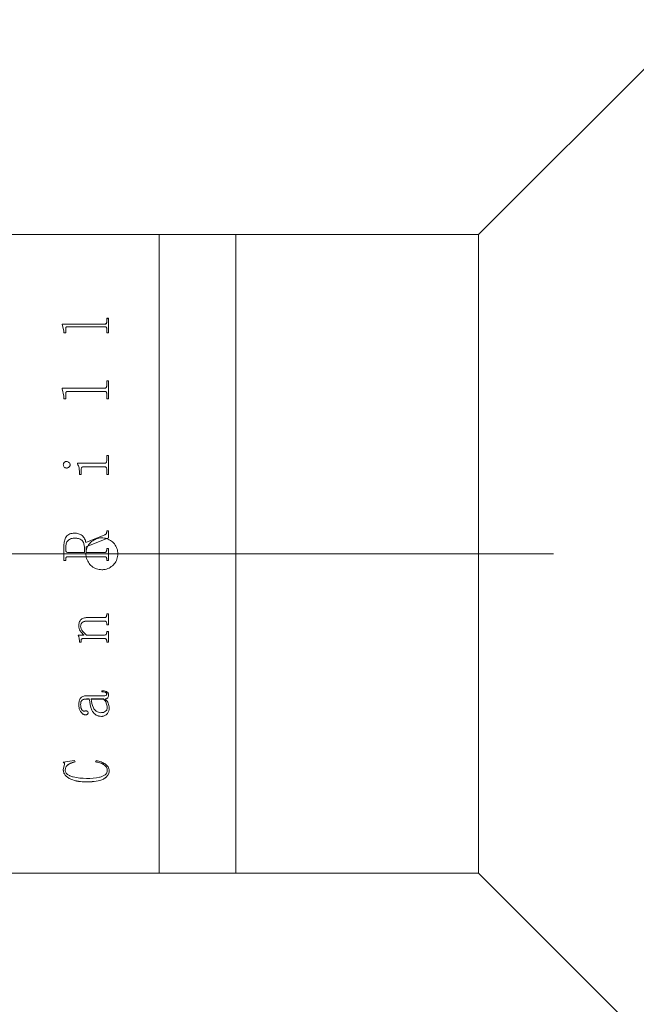
# Model space of a CAD drawing. Units: millimetres. Extents: x 0 to 490, y 0 to 297.
# Drawn here: x 304 to 328, y 210 to 249 of the extents above; entities that cross this region are included whole.
import ezdxf

# ---------------------------------------------------------------- set-up
doc = ezdxf.new("R2010")
doc.units = ezdxf.units.MM
doc.linetypes.add('CENTERX2', pattern=[20.32, 12.7, -2.54, 2.54, -2.54])
doc.layers.add('FORMAT', color=7, linetype='Continuous')
doc.styles.add('SLDTEXTSTYLE0', font='TXT', dxfattribs={"width": 0.7})
doc.dimstyles.new('SLDDIMSTYLE0', dxfattribs={"dimtxt": 2.728516, "dimasz": 3, "dimexe": 0, "dimexo": 0.0625, "dimgap": 0.682129, "dimtad": 1, "dimdec": 1, "dimlfac": 2, "dimrnd": 1e-09, "dimzin": 12, "dimdsep": 46, "dimtxsty": 'SLDTEXTSTYLE0', "dimsah": 1, "dimcen": 0.09, "dimadec": 0, "dimazin": 3, "dimtfac": 1, "dimtofl": 0, "dimtmove": 0, "dimatfit": 3, "dimfxl": 0, "dimfrac": 2, "dimtolj": 1, "dimtzin": 12, "dimarcsym": 0})

# ---------------------------------------------------------------- blocks, each defined once
blk = doc.blocks.new('_D_1')
at = {"layer": 'FORMAT'}
for p, q in [((374.939, 224.026), (374.939, 180.931)), ((150.37, 214.412), (150.37, 180.931)), ((150.37, 181.931), (374.939, 181.931))]:
    blk.add_line(p, q, dxfattribs=at)
for points in [[(150.37, 181.931), (153.37, 181.431), (153.37, 182.431)], [(374.939, 181.931), (371.939, 182.431), (371.939, 181.431)]]:
    blk.add_solid(points, dxfattribs=at)
at = {"layer": 'FORMAT', "attachment_point": 1, "style": 'SLDTEXTSTYLE0'}
for s, insert, char_height in [('(O/I=', (260.434, 185), 2.3813), (')', (276.309, 185), 2.381), ('555.1', (268.371, 185), 2.3813)]:
    blk.add_mtext(s, dxfattribs=dict(at, insert=insert, char_height=char_height))
blk = doc.blocks.new('_D_7')
at = {"layer": 'FORMAT'}
for p, q in [((289.181, 245.412), (289.181, 272.222)), ((329.439, 248.662), (329.439, 272.222)), ((289.181, 271.222), (329.439, 271.222))]:
    blk.add_line(p, q, dxfattribs=at)
for points in [[(289.181, 271.222), (292.181, 270.722), (292.181, 271.722)], [(329.439, 271.222), (326.439, 271.722), (326.439, 270.722)]]:
    blk.add_solid(points, dxfattribs=at)
at = {"layer": 'FORMAT', "insert": (308.48, 274.291), "char_height": 2.3813, "attachment_point": 1, "style": 'SLDTEXTSTYLE0'}
blk.add_mtext('80.5', dxfattribs=at)

msp = doc.modelspace()

# ---------------------------------------------------------------- linework, layer by layer
at = {"color": 7, "linetype": 'Continuous', "lineweight": 15}
for p, q in [((329.4386176, 247.66239779), (322.1886176, 240.41239779)), ((309.6811176, 240.41239779), (303.6811176, 240.41239779)), ((312.6811176, 240.41239779), (309.6811176, 240.41239779)), ((309.6811176, 215.41239779), (309.6811176, 240.41239779)), ((322.1886176, 240.41239779), (312.6811176, 240.41239779)), ((312.6811176, 240.35983587), (312.6811176, 240.41239779)), ((312.6811176, 215.41239779), (312.6811176, 240.41239779)), ((312.6811176, 215.41239779), (312.6811176, 240.35983587)), ((322.1886176, 240.35983587), (322.1886176, 240.41239779)), ((322.1886176, 215.41239779), (322.1886176, 240.35983587)), ((307.6203926, 237.13930671), (307.69330926, 237.13930671)), ((307.6203926, 236.97255284), (307.6203926, 237.13930671)), ((307.6203926, 237.13561594), (307.69330926, 237.13561594)), ((307.6203926, 237.1223917), (307.69330926, 237.10164037)), ((307.69330926, 236.56204639), (307.69330926, 237.13930671)), ((305.8703926, 236.90635363), (307.53950067, 236.90635363)), ((305.8703926, 236.89130675), (305.8703926, 236.90635363)), ((305.8703926, 236.90275605), (307.53950067, 236.90275605)), ((305.94330926, 236.6474687), (305.8703926, 236.89130675)), ((306.01622593, 236.56204639), (306.01622593, 236.73479188)), ((307.53950067, 236.80446619), (306.09711786, 236.80446619)), ((307.53950067, 236.90635363), (307.53950067, 236.90275605)), ((307.6203926, 236.97255284), (307.6203926, 236.96892878)), ((307.6203926, 236.56204639), (307.6203926, 236.73694394)), ((305.94330926, 236.56204639), (305.94330926, 236.6474687)), ((306.01622593, 236.56204639), (305.94330926, 236.56204639)), ((307.69330926, 236.56204639), (307.6203926, 236.56204639)), ((305.8703926, 234.39612996), (307.53950067, 234.39612996)), ((305.8703926, 234.37761287), (305.8703926, 234.39612996)), ((305.8703926, 234.39353646), (307.53950067, 234.39353646)), ((305.94330926, 234.07940114), (305.8703926, 234.37761287)), ((307.53950067, 234.39612996), (307.53950067, 234.39353646)), ((307.6203926, 234.68461472), (307.69330926, 234.68461472)), ((307.6203926, 234.4777612), (307.6203926, 234.68461472)), ((307.6203926, 234.68190584), (307.69330926, 234.68190584)), ((307.6203926, 234.4777612), (307.6203926, 234.47513505)), ((307.69330926, 233.97572831), (307.69330926, 234.68461472)), ((305.94330926, 233.97572831), (305.94330926, 234.07940114)), ((306.01622593, 233.97572831), (306.01622593, 234.1858014)), ((307.53950067, 234.27101028), (306.09711786, 234.27101028)), ((307.6203926, 233.97572831), (307.6203926, 234.18842908)), ((306.01622593, 233.97572831), (305.94330926, 233.97572831)), ((307.69330926, 233.97572831), (307.6203926, 233.97572831)), ((307.6203926, 231.75928085), (307.69330926, 231.75928085)), ((307.6203926, 231.54838896), (307.6203926, 231.75928085)), ((307.6203926, 231.75774209), (307.69330926, 231.75774209)), ((307.69330926, 231.01228394), (307.69330926, 231.75928085)), ((305.91900371, 231.39913608), (305.91900371, 231.39774139)), ((306.04736742, 231.52730886), (306.04736742, 231.5258629)), ((306.18636482, 231.39913608), (306.18636482, 231.39774139)), ((306.47803149, 231.45744676), (307.53950067, 231.45744676)), ((306.47803149, 231.43741184), (306.47803149, 231.45744676)), ((306.47803149, 231.45602874), (307.53950067, 231.45602874)), ((307.54063999, 231.31736303), (306.71349156, 231.31736303)), ((307.53950067, 231.45744676), (307.53950067, 231.45602874)), ((307.6203926, 231.54838896), (307.6203926, 231.54693456)), ((306.55094815, 231.01228394), (306.55094815, 231.11371722)), ((306.62386482, 231.01228394), (306.55094815, 231.01228394)), ((306.62386482, 231.01228394), (306.62386482, 231.22591242)), ((307.6203926, 231.01228394), (307.6203926, 231.22591242)), ((307.69330926, 231.01228394), (307.6203926, 231.01228394)), ((306.35422506, 228.72148774), (306.35422506, 228.7211641)), ((306.80615649, 228.3532015), (307.55013435, 228.65667189)), ((306.80615649, 228.35302518), (307.55013435, 228.65637418)), ((307.55013435, 228.65667189), (307.55013435, 228.65637418)), ((307.6203926, 228.81848063), (307.69330926, 228.81848063)), ((307.6203926, 228.75786613), (307.6203926, 228.81848063)), ((307.6203926, 228.8181182), (307.69330926, 228.8181182)), ((307.6203926, 228.75786613), (307.6203926, 228.75752794)), ((307.69330926, 228.53836086), (307.69330926, 228.81848063)), ((305.94330926, 227.65262802), (305.94330926, 228.23324899)), ((306.80615649, 228.3532015), (306.80615649, 228.35302518)), ((307.69330926, 228.53836086), (306.81830926, 228.18085474)), ((306.01622593, 228.05668598), (306.01622593, 228.16452799)), ((306.01622593, 228.05662826), (306.01622593, 228.05668598)), ((306.09597854, 227.96858136), (306.7453926, 227.96858136)), ((306.09597854, 227.96855888), (306.09597854, 227.96858136)), ((306.09597854, 227.96855888), (306.7453926, 227.96855888)), ((306.7453926, 227.96858136), (306.7453926, 228.18427191)), ((306.7453926, 227.96855888), (306.7453926, 227.96858136)), ((306.81830926, 227.96858136), (306.81830926, 228.18085474)), ((306.81830926, 227.96858136), (307.54026022, 227.96858136)), ((306.81830926, 227.96858136), (306.81830926, 227.96855888)), ((306.81830926, 227.96855888), (307.54026022, 227.96855888)), ((307.54026022, 227.96858136), (307.54026022, 227.96855888)), ((307.6203926, 228.11440608), (307.69330926, 228.11440608)), ((307.6203926, 228.05592648), (307.6203926, 228.11440608)), ((307.6203926, 228.11432528), (307.69330926, 228.11432528)), ((307.6203926, 228.05592648), (307.6203926, 228.05586907)), ((307.69330926, 227.65262802), (307.69330926, 228.11440608)), ((306.01622593, 227.65273193), (305.94330926, 227.65273193)), ((306.01622593, 227.65262802), (305.94330926, 227.65262802)), ((306.01622593, 227.71110327), (306.01622593, 227.71118379)), ((306.01622593, 227.65262802), (306.01622593, 227.71110327)), ((306.09711786, 227.79844424), (306.09711786, 227.79848982)), ((307.53950067, 227.79848982), (306.09711786, 227.79848982)), ((307.53950067, 227.79844424), (306.09711786, 227.79844424)), ((307.53950067, 227.79844424), (307.53950067, 227.79848982)), ((307.6203926, 227.71110327), (307.6203926, 227.71118379)), ((307.6203926, 227.65262802), (307.6203926, 227.71110327)), ((307.69330926, 227.65273193), (307.6203926, 227.65273193)), ((307.69330926, 227.65262802), (307.6203926, 227.65262802)), ((307.6203926, 225.56250863), (307.69330926, 225.56250863)), ((307.6203926, 225.51142769), (307.6203926, 225.56250863)), ((307.69330926, 225.13433582), (307.69330926, 225.56250863)), ((307.53874112, 225.2777621), (306.8547676, 225.2777621)), ((306.8547676, 225.2777621), (306.8547676, 225.27670782)), ((307.53874112, 225.27670782), (306.8547676, 225.27670782)), ((306.89122593, 225.41943857), (307.53950067, 225.41943857)), ((307.53874112, 225.2777621), (307.53874112, 225.27670782)), ((307.6203926, 225.18617854), (307.6203926, 225.18508762)), ((307.6203926, 225.13433582), (307.6203926, 225.18508762)), ((307.69330926, 225.13544705), (307.6203926, 225.13544705)), ((307.69330926, 225.13433582), (307.6203926, 225.13433582)), ((306.50233704, 224.73306599), (306.73134095, 224.73306599)), ((306.50233704, 224.71213554), (306.50233704, 224.73306599)), ((306.5266426, 225.09585805), (306.5266426, 225.09473099)), ((306.59955926, 225.08291482), (306.59955926, 225.08178258)), ((306.73134095, 224.73433772), (306.73134095, 224.73306599)), ((306.83425979, 224.73306599), (307.53874112, 224.73306599)), ((307.6203926, 224.87431649), (307.69330926, 224.87431649)), ((307.6203926, 224.82387399), (307.6203926, 224.87431649)), ((307.69330926, 224.45188236), (307.69330926, 224.87431649)), ((306.55094815, 224.52592159), (306.55094815, 224.52456645)), ((306.55094815, 224.45188236), (306.55094815, 224.52456645)), ((306.62386482, 224.45326657), (306.55094815, 224.45326657)), ((306.62386482, 224.45188236), (306.55094815, 224.45188236)), ((306.62386482, 224.53944404), (306.62386482, 224.53809431)), ((306.62386482, 224.45188236), (306.62386482, 224.53809431)), ((307.54063999, 224.59357628), (306.68348939, 224.59357628)), ((306.68348939, 224.59357628), (306.68348939, 224.59224822)), ((307.54063999, 224.59224822), (306.68348939, 224.59224822)), ((307.54063999, 224.59357628), (307.54063999, 224.59224822)), ((307.6203926, 224.50327195), (307.6203926, 224.50190775)), ((307.6203926, 224.45188236), (307.6203926, 224.50190775)), ((307.69330926, 224.45326657), (307.6203926, 224.45326657)), ((307.69330926, 224.45188236), (307.6203926, 224.45188236)), ((307.42594815, 222.51031252), (307.42594815, 222.55419045)), ((307.6203926, 222.42416722), (307.6203926, 222.42636251)), ((306.93983704, 222.229401), (306.82324633, 222.229401)), ((306.82324633, 222.22712689), (306.82324633, 222.229401)), ((306.93983704, 222.22712689), (306.82324633, 222.22712689)), ((306.82590475, 222.35738747), (307.50684008, 222.35738747)), ((306.93983704, 222.22712689), (306.93983704, 222.229401)), ((307.49962437, 222.229401), (307.01275371, 222.229401)), ((307.01275371, 222.229401), (307.01275371, 222.22712689)), ((307.49962437, 222.22712689), (307.01275371, 222.22712689)), ((307.49962437, 222.229401), (307.49962437, 222.22712689)), ((307.57254104, 222.22712689), (307.57254104, 222.229401)), ((307.69330926, 222.38530211), (307.69330926, 222.38751295)), ((306.5266426, 222.00171274), (306.5266426, 222.00407701)), ((306.59955926, 222.00773704), (306.59955926, 222.01009891)), ((306.89122593, 221.68664527), (306.89122593, 221.68913557)), ((307.64469815, 221.89831598), (307.64469815, 221.89590938)), ((307.71761482, 221.87927186), (307.71761482, 221.88168511)), ((306.78716777, 221.60875887), (306.78716777, 221.61128032)), ((307.42328973, 221.54590047), (307.42328973, 221.54844707)), ((305.91900371, 219.75047835), (306.36068123, 219.81509829)), ((306.36068123, 219.81509829), (306.38080926, 219.76803841)), ((307.1828926, 219.76803841), (307.21441387, 219.81509829)), ((305.91900371, 219.46384965), (305.97027324, 219.66452648)), ((305.91900371, 219.46384965), (305.91900371, 219.46722907)), ((305.97027324, 219.66452648), (305.97027324, 219.66782563)), ((305.99192038, 219.44483472), (305.99192038, 219.44822174)), ((307.64469815, 219.43729469), (307.64469815, 219.44068473)), ((307.71761482, 219.43003931), (307.71761482, 219.43343225)), ((306.8236261, 218.97982149), (306.8236261, 218.98339452)), ((303.6811176, 215.41239779), (309.6811176, 215.41239779)), ((309.6811176, 215.41239779), (312.6811176, 215.41239779)), ((312.6811176, 215.41239779), (322.1886176, 215.41239779)), ((322.1886176, 215.41239779), (329.4386176, 208.16239779))]:
    msp.add_line(p, q, dxfattribs=at)
for points, knots in [([(306.09711786, 236.80446619), (306.08470544, 236.80393856), (306.06587429, 236.80313809), (306.04388085, 236.79475181), (306.03123987, 236.78545255), (306.02317707, 236.77378828), (306.0169525, 236.75691206), (306.01651265, 236.74352095), (306.01622593, 236.73479188)], [0, 0, 0, 0, 0.2495156096, 0.378545302, 0.4995329515, 0.6160415166, 0.7497144563, 1, 1, 1, 1]), ([(307.53950067, 236.90635363), (307.55137128, 236.90709906), (307.56920789, 236.90821912), (307.59001637, 236.91662559), (307.60570982, 236.92900044), (307.61866307, 236.94801407), (307.61981551, 236.96436498), (307.6203926, 236.97255284)], [0, 0, 0, 0, 0.2491867626, 0.3744245585, 0.4997091173, 0.7494747053, 1, 1, 1, 1]), ([(307.53950067, 236.90275605), (307.55137103, 236.90350109), (307.56920673, 236.90462056), (307.59001554, 236.91302342), (307.60570897, 236.92539293), (307.61866291, 236.94439902), (307.61981547, 236.9607441), (307.6203926, 236.96892878)], [0, 0, 0, 0, 0.2492392422, 0.3744922194, 0.4997777225, 0.7495174339, 1, 1, 1, 1]), ([(307.6203926, 236.73694394), (307.6200871, 236.74552889), (307.61961825, 236.75870426), (307.61316522, 236.77525057), (307.60485953, 236.78656171), (307.59204554, 236.79546458), (307.57560201, 236.80112089), (307.55767157, 236.80422067), (307.54556022, 236.80438431), (307.53950067, 236.80446619)], [0, 0, 0, 0, 0.2502039327, 0.3839890473, 0.5002596533, 0.6206540205, 0.7497368256, 0.8747884187, 1, 1, 1, 1]), ([(307.53950067, 234.39612996), (307.55137128, 234.3970475), (307.56920789, 234.39842618), (307.59001637, 234.40877812), (307.60570982, 234.42402355), (307.61866307, 234.44746281), (307.61981551, 234.46765152), (307.6203926, 234.4777612)], [0, 0, 0, 0, 0.2491867626, 0.3744245585, 0.4997091173, 0.7494747053, 1, 1, 1, 1]), ([(307.53950067, 234.39353646), (307.55137103, 234.39445353), (307.56920673, 234.39583147), (307.59001554, 234.40617897), (307.60570897, 234.42141782), (307.61866291, 234.44484779), (307.61981547, 234.46502931), (307.6203926, 234.47513505)], [0, 0, 0, 0, 0.2492392422, 0.3744922194, 0.4997777225, 0.7495174339, 1, 1, 1, 1]), ([(306.09711786, 234.27101028), (306.08470544, 234.27036379), (306.06587429, 234.26938298), (306.04388085, 234.2591124), (306.03123987, 234.24772828), (306.02317707, 234.23345636), (306.0169525, 234.21281826), (306.01651265, 234.1964628), (306.01622593, 234.1858014)], [0, 0, 0, 0, 0.2495156096, 0.3785453019, 0.4995329515, 0.6160415166, 0.7497144563, 1, 1, 1, 1]), ([(307.6203926, 234.18842908), (307.6200871, 234.19891546), (307.61961825, 234.21500896), (307.61316522, 234.23524516), (307.60485953, 234.24908587), (307.59204554, 234.25998526), (307.57560201, 234.26691248), (307.55767157, 234.2707095), (307.54556022, 234.27090998), (307.53950067, 234.27101028)], [0, 0, 0, 0, 0.25020393275, 0.38398904731, 0.50025965327, 0.62065402056, 0.74973682565, 0.87478841866, 1, 1, 1, 1]), ([(305.91900371, 231.39913608), (305.92102354, 231.41553136), (305.92506653, 231.4483489), (305.95023707, 231.48327435), (305.97521133, 231.50554613), (305.99736645, 231.51819405), (306.02171311, 231.52588582), (306.03881159, 231.52683427), (306.04736742, 231.52730886)], [0, 0, 0, 0, 0.2492491331, 0.4989085984, 0.6279481816, 0.7493858393, 0.8745963034, 1, 1, 1, 1]), ([(305.91900371, 231.39774139), (305.92102371, 231.41413044), (305.92506724, 231.44693719), (305.95024016, 231.48184898), (305.97521357, 231.50411153), (305.99736961, 231.51675258), (306.02171351, 231.52444052), (306.03881163, 231.52538852), (306.04736742, 231.5258629)], [0, 0, 0, 0, 0.2492049296, 0.4988455781, 0.6279232282, 0.7493391705, 0.8745708364, 1, 1, 1, 1]), ([(306.04736742, 231.27056453), (306.03017759, 231.2724795), (305.99578969, 231.27631036), (305.95431094, 231.30826963), (305.92505651, 231.35004755), (305.92100376, 231.38291554), (305.91900371, 231.39913608)], [0, 0, 0, 0, 0.2498502744, 0.4998204056, 0.7531584639, 1, 1, 1, 1]), ([(306.04736742, 231.52730886), (306.06511935, 231.52535714), (306.10064673, 231.52145112), (306.14415502, 231.48993414), (306.17211943, 231.45674582), (306.18475971, 231.4246266), (306.18582949, 231.40763757), (306.18636482, 231.39913608)], [0, 0, 0, 0, 0.2495028723, 0.4993362252, 0.7493443463, 0.8745692512, 1, 1, 1, 1]), ([(306.04736742, 231.5258629), (306.06511901, 231.52391221), (306.1006437, 231.52000846), (306.14415263, 231.48850546), (306.17211846, 231.45532992), (306.18475964, 231.42322225), (306.18582947, 231.40623954), (306.18636482, 231.39774139)], [0, 0, 0, 0, 0.2495470817, 0.4993966762, 0.749389781, 0.874594577, 1, 1, 1, 1]), ([(306.18636482, 231.39913608), (306.18582915, 231.39062494), (306.18475859, 231.373615), (306.17209438, 231.34149841), (306.14448174, 231.30755305), (306.10784564, 231.28256631), (306.07389993, 231.27209833), (306.05621602, 231.27107605), (306.04736742, 231.27056453)], [0, 0, 0, 0, 0.1252650995, 0.2503483029, 0.499930368, 0.7495602784, 0.8746861439, 1, 1, 1, 1]), ([(306.55094815, 231.11371722), (306.54977577, 231.17021655), (306.54743519, 231.28301313), (306.50113841, 231.38600711), (306.47803149, 231.43741184)], [0, 0, 0, 0, 0.5008957972, 1, 1, 1, 1]), ([(306.71349156, 231.31736303), (306.70105796, 231.31649392), (306.68207933, 231.3151673), (306.65905522, 231.30526261), (306.64427463, 231.29401909), (306.63353608, 231.27919795), (306.62494865, 231.25634632), (306.62429613, 231.23802344), (306.62386482, 231.22591242)], [0, 0, 0, 0, 0.247707987, 0.3781012965, 0.4995532822, 0.6213150791, 0.749697775, 1, 1, 1, 1]), ([(307.53950067, 231.45744676), (307.5514269, 231.45822562), (307.56933454, 231.45939511), (307.58992978, 231.47126701), (307.60602466, 231.4879447), (307.61863406, 231.51446323), (307.61980605, 231.53707329), (307.6203926, 231.54838896)], [0, 0, 0, 0, 0.2493928156, 0.3744719712, 0.4998719568, 0.7497007309, 1, 1, 1, 1]), ([(307.53950067, 231.45602874), (307.55142671, 231.45680704), (307.56933653, 231.45797585), (307.58993108, 231.46984527), (307.60602514, 231.48651563), (307.6186339, 231.5130214), (307.61980601, 231.53562334), (307.6203926, 231.54693456)], [0, 0, 0, 0, 0.2494458384, 0.3746028072, 0.499940797, 0.7497434597, 1, 1, 1, 1]), ([(307.6203926, 231.22591242), (307.6201003, 231.23746546), (307.61965371, 231.25511708), (307.61322838, 231.2774308), (307.60487516, 231.29269025), (307.59236285, 231.30493931), (307.57617864, 231.31269434), (307.55859409, 231.3170299), (307.54662696, 231.31725195), (307.54063999, 231.31736303)], [0, 0, 0, 0, 0.2502656783, 0.3823753087, 0.5003652197, 0.6224881958, 0.7496927161, 0.8747753685, 1, 1, 1, 1]), ([(305.94330926, 228.23324899), (305.9461002, 228.29393711), (305.95166936, 228.41503733), (306.01073712, 228.55965376), (306.09409225, 228.64885456), (306.20137368, 228.70961234), (306.2931241, 228.71674065), (306.35422506, 228.72148774)], [0, 0, 0, 0, 0.250611366, 0.5000829684, 0.6252595648, 0.750442552, 1, 1, 1, 1]), ([(305.94330926, 228.23312065), (305.94610022, 228.29378499), (305.95166959, 228.41484137), (306.01074225, 228.55940239), (306.09409653, 228.6485633), (306.20137941, 228.70929514), (306.29312533, 228.71641951), (306.35422506, 228.7211641)], [0, 0, 0, 0, 0.2505684669, 0.5000122486, 0.6251906861, 0.7503894907, 1, 1, 1, 1]), ([(306.35422506, 228.72148774), (306.40780805, 228.71835397), (306.48821518, 228.7136514), (306.58840987, 228.67403759), (306.67707345, 228.61352609), (306.76550963, 228.50806511), (306.79271216, 228.40442407), (306.80615649, 228.3532015)], [0, 0, 0, 0, 0.2502123495, 0.3754709787, 0.5006821535, 0.7532218955, 1, 1, 1, 1]), ([(306.35422506, 228.7211641), (306.40780742, 228.71803178), (306.48821232, 228.71333146), (306.58840733, 228.67373432), (306.67705666, 228.61325732), (306.7655002, 228.50784986), (306.79270735, 228.40424133), (306.80615649, 228.35302518)], [0, 0, 0, 0, 0.2502538387, 0.3755272089, 0.5007443092, 0.7532061125, 1, 1, 1, 1]), ([(307.55013435, 228.65667189), (307.55962185, 228.66186038), (307.57875555, 228.67232416), (307.60289045, 228.69505414), (307.61779524, 228.72516591), (307.61952618, 228.74695814), (307.6203926, 228.75786613)], [0, 0, 0, 0, 0.2479571503, 0.5000617287, 0.7497584866, 1, 1, 1, 1]), ([(307.55013435, 228.65637418), (307.55957681, 228.66153213), (307.57871174, 228.67198461), (307.60286427, 228.69469213), (307.6177953, 228.7248394), (307.61952622, 228.7466241), (307.6203926, 228.75752794)], [0, 0, 0, 0, 0.2467895027, 0.5001132462, 0.749792937, 1, 1, 1, 1]), ([(306.3758722, 228.52736098), (306.32686924, 228.52446289), (306.25298977, 228.52009357), (306.16288406, 228.48071804), (306.10479135, 228.43753884), (306.06038518, 228.37911666), (306.02266306, 228.28821248), (306.01877349, 228.21347728), (306.01622593, 228.16452799)], [0, 0, 0, 0, 0.2498759626, 0.3767263086, 0.5000743536, 0.6184097358, 0.7500699445, 1, 1, 1, 1]), ([(306.7453926, 228.18427191), (306.74138454, 228.23225365), (306.73531064, 228.3049662), (306.68971669, 228.38989109), (306.64431268, 228.44483295), (306.58610148, 228.48649495), (306.49633924, 228.52140361), (306.42380007, 228.52499084), (306.3758722, 228.52736098)], [0, 0, 0, 0, 0.2494040113, 0.3779521052, 0.4997376179, 0.6215124791, 0.7499267771, 1, 1, 1, 1]), ([(307.4311176, 227.28739779), (307.36088688, 227.2942991), (307.22042757, 227.30810152), (307.03345775, 227.41568798), (306.89120566, 227.57419464), (306.80976874, 227.77224822), (306.79839822, 227.98568912), (306.85826448, 228.19084935), (306.98258654, 228.36464957), (307.15750747, 228.48761397), (307.36332947, 228.54574697), (307.57669388, 228.53248401), (307.77357342, 228.44944633), (307.93196121, 228.30594276), (308.03399716, 228.11800603), (308.06805182, 227.90686403), (308.03035561, 227.69654534), (307.92522322, 227.5102876), (307.76449361, 227.37026759), (307.59000767, 227.29748645), (307.47551884, 227.29021703), (307.4311176, 227.28739779)], [0, 0, 0, 0, 0.0536426236, 0.1072836089, 0.1609670997, 0.2146783292, 0.2683434128, 0.321960577, 0.37560265, 0.4293036729, 0.4830058085, 0.5366492825, 0.5902659394, 0.6439294163, 0.69764031, 0.7513252537, 0.8049514684, 0.85857773, 0.9122626718, 0.965973575, 1, 1, 1, 1]), ([(306.01622593, 228.05668598), (306.0169178, 228.04548263), (306.01798147, 228.0282588), (306.0261947, 228.00714083), (306.03519394, 227.99269225), (306.04744549, 227.9812688), (306.06756375, 227.97052607), (306.08463303, 227.96935785), (306.09597854, 227.96858136)], [0, 0, 0, 0, 0.2481132566, 0.3814449794, 0.5002774978, 0.6245341121, 0.7504374196, 1, 1, 1, 1]), ([(306.01622593, 228.05662826), (306.01691784, 228.04542928), (306.0179816, 228.02821188), (306.02619494, 228.00710243), (306.03519444, 227.99265949), (306.04744621, 227.98124075), (306.06756471, 227.97050254), (306.08463323, 227.96933496), (306.09597854, 227.96855888)], [0, 0, 0, 0, 0.24806884812, 0.38138273902, 0.50020708229, 0.62446716826, 0.75038643375, 1, 1, 1, 1]), ([(307.54026022, 227.96858136), (307.55158448, 227.9693502), (307.56852787, 227.97050054), (307.58850336, 227.98110793), (307.60074139, 227.99241532), (307.61000771, 228.00648688), (307.61869944, 228.0274406), (307.61971936, 228.04459981), (307.6203926, 228.05592648)], [0, 0, 0, 0, 0.2501018167, 0.3742031091, 0.4976212035, 0.61910976, 0.7485770354, 1, 1, 1, 1]), ([(307.54026022, 227.96855888), (307.55158471, 227.96932714), (307.56850827, 227.97047523), (307.58848399, 227.98106886), (307.60087185, 227.99248371), (307.61005612, 228.00663492), (307.61873306, 228.02756567), (307.61972847, 228.04454239), (307.6203926, 228.05586907)], [0, 0, 0, 0, 0.2501619027, 0.3738471401, 0.4977108331, 0.6232145433, 0.7486129129, 1, 1, 1, 1]), ([(306.09711786, 227.79848982), (306.08559444, 227.79783481), (306.06796003, 227.79683246), (306.04659586, 227.78772104), (306.03311283, 227.77711592), (306.02411461, 227.76248008), (306.01707826, 227.74041477), (306.0165626, 227.72273003), (306.01622593, 227.71118379)], [0, 0, 0, 0, 0.2491037524, 0.3812062103, 0.4997263084, 0.6167788861, 0.7497976277, 1, 1, 1, 1]), ([(306.09711786, 227.79844424), (306.08559517, 227.79778879), (306.06785775, 227.79677982), (306.0464974, 227.7876195), (306.03305984, 227.77697414), (306.02411615, 227.76242214), (306.01707796, 227.74034866), (306.01656245, 227.72265409), (306.01622593, 227.71110327)], [0, 0, 0, 0, 0.2490525223, 0.3833782449, 0.4996528713, 0.6166470458, 0.7497515158, 1, 1, 1, 1]), ([(307.6203926, 227.71118379), (307.62005453, 227.72273077), (307.61953674, 227.74041648), (307.61250746, 227.76249361), (307.60352263, 227.77705122), (307.59015542, 227.78774732), (307.56879295, 227.79695876), (307.551066, 227.79788532), (307.53950067, 227.79848982)], [0, 0, 0, 0, 0.2501455481, 0.3831303859, 0.5001646087, 0.6171756363, 0.7502397376, 1, 1, 1, 1]), ([(307.6203926, 227.71110327), (307.62005479, 227.72265493), (307.61953744, 227.74034597), (307.61250725, 227.76243081), (307.60352746, 227.77699245), (307.59015829, 227.78769217), (307.56879849, 227.79691376), (307.55106644, 227.79784006), (307.53950067, 227.79844424)], [0, 0, 0, 0, 0.2501936149, 0.3831645882, 0.5002413916, 0.6171559306, 0.7502892137, 1, 1, 1, 1]), ([(307.53950067, 225.41943857), (307.55133024, 225.42027731), (307.5688764, 225.42152138), (307.58912408, 225.4332208), (307.60543265, 225.44964085), (307.61863746, 225.47655123), (307.6198085, 225.49982103), (307.6203926, 225.51142769)], [0, 0, 0, 0, 0.2496600654, 0.3703071735, 0.4941477186, 0.7476876796, 1, 1, 1, 1]), ([(306.5266426, 225.09473099), (306.52938304, 225.14109595), (306.53352898, 225.21124035), (306.57408735, 225.29603519), (306.62104268, 225.34763975), (306.68137384, 225.38416173), (306.77157775, 225.41403565), (306.84381775, 225.41729777), (306.89122593, 225.41943857)], [0, 0, 0, 0, 0.249702295, 0.377768396, 0.4996544977, 0.6188726848, 0.7498816304, 1, 1, 1, 1]), ([(306.8547676, 225.2777621), (306.82403245, 225.27653622), (306.76268029, 225.27408918), (306.68833383, 225.24803311), (306.64067513, 225.20932293), (306.61540391, 225.17109792), (306.60162723, 225.12785331), (306.60024906, 225.09790451), (306.59955926, 225.08291482)], [0, 0, 0, 0, 0.2504046796, 0.4998470093, 0.6262214428, 0.7497159001, 0.874730149, 1, 1, 1, 1]), ([(306.8547676, 225.27670782), (306.8240323, 225.27548145), (306.76267831, 225.27303336), (306.6883325, 225.24696587), (306.64067567, 225.20824095), (306.61540377, 225.17000172), (306.60162721, 225.12673833), (306.60024906, 225.09677819), (306.59955926, 225.08178258)], [0, 0, 0, 0, 0.25036424, 0.4997785733, 0.6261319262, 0.7496619124, 0.8747010688, 1, 1, 1, 1]), ([(307.6203926, 225.18617854), (307.62009506, 225.19792636), (307.61964042, 225.21587738), (307.61298813, 225.23854897), (307.6041416, 225.25393627), (307.59093891, 225.26577034), (307.56898084, 225.27591956), (307.55078162, 225.27702846), (307.53874112, 225.2777621)], [0, 0, 0, 0, 0.2503747259, 0.3825800537, 0.5005440655, 0.6232573051, 0.7507491831, 1, 1, 1, 1]), ([(307.6203926, 225.18508762), (307.62009624, 225.19684137), (307.61964343, 225.21479977), (307.61298352, 225.23747092), (307.6042447, 225.25274056), (307.5910368, 225.26453175), (307.56917617, 225.27490329), (307.55079184, 225.27599332), (307.53874112, 225.27670782)], [0, 0, 0, 0, 0.2504502661, 0.3826594928, 0.5006784847, 0.6197814969, 0.7507709815, 1, 1, 1, 1]), ([(306.73134095, 224.73433772), (306.67874347, 224.78399848), (306.59984703, 224.85848983), (306.53598074, 224.9891074), (306.52975499, 225.0602782), (306.5266426, 225.09585805)], [0, 0, 0, 0, 0.5000369083, 0.7500574086, 1, 1, 1, 1]), ([(306.73134095, 224.73306599), (306.67874234, 224.78274869), (306.59984143, 224.85727558), (306.53598014, 224.98794091), (306.52975485, 225.05913729), (306.5266426, 225.09473099)], [0, 0, 0, 0, 0.5000030142, 0.7500330661, 1, 1, 1, 1]), ([(306.59955926, 225.08178258), (306.60438983, 225.04589913), (306.61406721, 224.97401156), (306.69103353, 224.84762277), (306.77699097, 224.77887136), (306.83425979, 224.73306599)], [0, 0, 0, 0, 0.2496070743, 0.5000535984, 1, 1, 1, 1]), ([(307.53874112, 224.73306599), (307.55060813, 224.73390992), (307.56838098, 224.73517385), (307.58911601, 224.74666946), (307.60555403, 224.76305657), (307.61864723, 224.78961363), (307.61981012, 224.81244041), (307.6203926, 224.82387399)], [0, 0, 0, 0, 0.2496552569, 0.3739009205, 0.4998423766, 0.7494790281, 1, 1, 1, 1]), ([(306.55094815, 224.52592159), (306.54947547, 224.5585913), (306.54726626, 224.60759968), (306.52882821, 224.6712648), (306.51116972, 224.69936172), (306.50233704, 224.71341564)], [0, 0, 0, 0, 0.4998442768, 0.7498249542, 1, 1, 1, 1]), ([(306.55094815, 224.52456645), (306.54947547, 224.55724905), (306.54726629, 224.60627628), (306.52882892, 224.66996632), (306.51116978, 224.69807577), (306.50233704, 224.71213554)], [0, 0, 0, 0, 0.4998590496, 0.7498396959, 1, 1, 1, 1]), ([(306.68348939, 224.59357628), (306.67546925, 224.5932953), (306.66321497, 224.59286599), (306.6478348, 224.58835804), (306.63749926, 224.58256356), (306.63001093, 224.57346216), (306.62457935, 224.55881979), (306.62414654, 224.54708332), (306.62386482, 224.53944404)], [0, 0, 0, 0, 0.2504858869, 0.3827272439, 0.5007395892, 0.61980609, 0.7525313587, 1, 1, 1, 1]), ([(306.68348939, 224.59224822), (306.67546776, 224.59196807), (306.6632135, 224.5915401), (306.64784334, 224.5870242), (306.63762361, 224.58132907), (306.63018357, 224.57222495), (306.6245292, 224.55765185), (306.6241247, 224.54574454), (306.62386482, 224.53809431)], [0, 0, 0, 0, 0.25048976013, 0.38266169802, 0.50076433488, 0.61466637177, 0.75243038152, 1, 1, 1, 1]), ([(307.6203926, 224.50327195), (307.62011442, 224.51472687), (307.61969103, 224.53216178), (307.61318778, 224.55427594), (307.60479373, 224.56944895), (307.59212855, 224.58148288), (307.5705437, 224.59172437), (307.55255745, 224.59283824), (307.54063999, 224.59357628)], [0, 0, 0, 0, 0.2504016271, 0.3811224687, 0.5007031588, 0.6236411917, 0.7506296743, 1, 1, 1, 1]), ([(307.6203926, 224.50190775), (307.62011559, 224.51336844), (307.61969402, 224.53081048), (307.6131832, 224.55292446), (307.6048922, 224.56798181), (307.59221899, 224.57996964), (307.57073781, 224.59043489), (307.55256841, 224.59152956), (307.54063999, 224.59224822)], [0, 0, 0, 0, 0.2504788666, 0.381204123, 0.5008420482, 0.6201886769, 0.7506496766, 1, 1, 1, 1]), ([(307.42594815, 222.55419045), (307.45683084, 222.55332839), (307.51848289, 222.55160745), (307.59559292, 222.53449751), (307.64568981, 222.50051646), (307.67348482, 222.4665573), (307.69064699, 222.42706566), (307.69242131, 222.39923165), (307.69330926, 222.38530211)], [0, 0, 0, 0, 0.2504805388, 0.5000419796, 0.6249258676, 0.7498704158, 0.8748224958, 1, 1, 1, 1]), ([(307.6203926, 222.42636251), (307.61973351, 222.43551771), (307.61874968, 222.44918395), (307.60928506, 222.4654432), (307.59743814, 222.4788255), (307.57598989, 222.49162269), (307.51875184, 222.51005995), (307.46662689, 222.51141549), (307.42594815, 222.51247335)], [0, 0, 0, 0, 0.1247851291, 0.1862704313, 0.2499702495, 0.3592959559, 0.4999893792, 1, 1, 1, 1]), ([(307.6203926, 222.42416722), (307.61973372, 222.43332598), (307.61875036, 222.44699513), (307.60928628, 222.46326105), (307.59744449, 222.47664624), (307.5759939, 222.4894482), (307.51875999, 222.50790143), (307.46662809, 222.50925573), (307.42594815, 222.51031252)], [0, 0, 0, 0, 0.1248206759, 0.1862907347, 0.2500274079, 0.3592941355, 0.5000397383, 1, 1, 1, 1]), ([(307.50684008, 222.35738747), (307.53429126, 222.35716828), (307.56555125, 222.35691868), (307.59765046, 222.36691233), (307.6059421, 222.37194149), (307.61157937, 222.37926879), (307.61929584, 222.39621047), (307.61991026, 222.41187233), (307.6203926, 222.42416722)], [0, 0, 0, 0, 0.5000605725, 0.5694434399, 0.6250681137, 0.6817865367, 0.7501956974, 1, 1, 1, 1]), ([(306.5266426, 222.00171274), (306.52844109, 222.043457), (306.53203111, 222.12678412), (306.56942702, 222.22959141), (306.62836852, 222.29666652), (306.68719441, 222.33337914), (306.75481522, 222.35454074), (306.80219871, 222.35643818), (306.82590475, 222.35738747)], [0, 0, 0, 0, 0.250392202, 0.4998163411, 0.6265164036, 0.7497976481, 0.8748233375, 1, 1, 1, 1]), ([(306.82324633, 222.229401), (306.79062619, 222.22757036), (306.74043424, 222.2247536), (306.68045207, 222.20187557), (306.64049743, 222.17580729), (306.61869282, 222.13740016), (306.6014536, 222.0819801), (306.60031698, 222.03885079), (306.59955926, 222.01009891)], [0, 0, 0, 0, 0.2500148899, 0.3846928119, 0.4998140862, 0.6244796878, 0.7496617707, 1, 1, 1, 1]), ([(306.82324633, 222.22712689), (306.79059246, 222.2252957), (306.74037716, 222.22247968), (306.6804154, 222.19955351), (306.64048344, 222.17349721), (306.61869328, 222.13508699), (306.60145295, 222.07964671), (306.60031673, 222.03650047), (306.59955926, 222.00773704)], [0, 0, 0, 0, 0.2502023472, 0.3847624886, 0.4997332978, 0.6244110422, 0.7496137394, 1, 1, 1, 1]), ([(307.42328973, 221.54844707), (307.38099361, 221.55141617), (307.2964423, 221.55735149), (307.18406073, 221.61290031), (307.09657164, 221.69343665), (306.98716034, 221.89356226), (306.9608686, 222.08014657), (306.93983704, 222.229401)], [0, 0, 0, 0, 0.1248856497, 0.2496504337, 0.3746316477, 0.4997489856, 1, 1, 1, 1]), ([(307.42328973, 221.54590047), (307.38099301, 221.54887101), (307.29643705, 221.55480946), (307.18405434, 221.6103839), (307.09656802, 221.6909531), (306.98715753, 221.89116223), (306.9608675, 222.07781541), (306.93983704, 222.22712689)], [0, 0, 0, 0, 0.1248530685, 0.2495955253, 0.3745695731, 0.4996927077, 1, 1, 1, 1]), ([(307.01275371, 222.22712689), (307.03077817, 222.11063457), (307.05331506, 221.96497838), (307.1442027, 221.81078911), (307.21102443, 221.74696596), (307.29715345, 221.70096403), (307.36301904, 221.69558993), (307.39594598, 221.69290335)], [0, 0, 0, 0, 0.5001389628, 0.625348831, 0.7504303953, 0.8752373417, 1, 1, 1, 1]), ([(307.64469815, 221.89831598), (307.63525011, 221.95804576), (307.61630674, 222.07780428), (307.53858317, 222.17878473), (307.49962437, 222.229401)], [0, 0, 0, 0, 0.4987518614, 1, 1, 1, 1]), ([(307.64469815, 221.89590938), (307.63525101, 221.95566206), (307.61631022, 222.07546154), (307.53858326, 222.1764891), (307.49962437, 222.22712689)], [0, 0, 0, 0, 0.4987724606, 1, 1, 1, 1]), ([(307.69330926, 222.38751295), (307.69256587, 222.37007424), (307.69108188, 222.33526251), (307.67410476, 222.29362453), (307.64938906, 222.26663922), (307.61856154, 222.24500375), (307.59081154, 222.23559542), (307.57254104, 222.229401)], [0, 0, 0, 0, 0.2503060779, 0.4996692014, 0.6201863804, 0.7499320696, 1, 1, 1, 1]), ([(307.69330926, 222.38530211), (307.6925658, 222.36785659), (307.69108171, 222.33303213), (307.67410769, 222.29138002), (307.64939116, 222.26438356), (307.61856642, 222.24273714), (307.59081209, 222.23332381), (307.57254104, 222.22712689)], [0, 0, 0, 0, 0.2503424555, 0.4997293994, 0.6202078217, 0.749977561, 1, 1, 1, 1]), ([(307.57254104, 222.22712689), (307.61427952, 222.17434064), (307.69756138, 222.0690149), (307.71094079, 221.94242068), (307.71761482, 221.87927186)], [0, 0, 0, 0, 0.5011714368, 1, 1, 1, 1]), ([(306.78716777, 221.61128032), (306.7753728, 221.61197415), (306.75178373, 221.61336174), (306.70807336, 221.62978864), (306.64379494, 221.67523893), (306.57821264, 221.76150632), (306.5332554, 221.87955821), (306.52885665, 221.96238648), (306.5266426, 222.00407701)], [0, 0, 0, 0, 0.0625537615, 0.1251028049, 0.2500367418, 0.4997474925, 0.7482043684, 1, 1, 1, 1]), ([(306.78716777, 221.60875887), (306.77537269, 221.609453), (306.75178281, 221.61084126), (306.70807103, 221.62727574), (306.64379049, 221.67274719), (306.57821017, 221.75905013), (306.53325514, 221.87714625), (306.52885659, 221.96000574), (306.5266426, 222.00171274)], [0, 0, 0, 0, 0.0625366653, 0.1250717485, 0.2499894501, 0.4996978746, 0.7481748801, 1, 1, 1, 1]), ([(306.59955926, 222.00773704), (306.60161568, 221.95070652), (306.60419309, 221.87922703), (306.64767164, 221.80398813), (306.67514284, 221.77765476), (306.70102281, 221.76146185), (306.72325372, 221.75324599), (306.74709819, 221.75138382), (306.76266105, 221.75463176), (306.7704577, 221.7562589)], [0, 0, 0, 0, 0.4992051794, 0.6256812665, 0.7495868391, 0.8159500113, 0.8748364527, 0.9372958395, 1, 1, 1, 1]), ([(306.7704577, 221.7562589), (306.77731248, 221.75883629), (306.79100452, 221.76398449), (306.81364671, 221.76608345), (306.83575944, 221.7624562), (306.85644209, 221.75458616), (306.87385392, 221.74209277), (306.88904665, 221.71922434), (306.89035172, 221.6997142), (306.89122593, 221.68664527)], [0, 0, 0, 0, 0.1252830672, 0.2502462792, 0.3766643307, 0.5004279176, 0.6271330738, 0.7502338002, 1, 1, 1, 1]), ([(306.89122593, 221.68913557), (306.89004123, 221.67775416), (306.88826652, 221.6607045), (306.87458192, 221.64122051), (306.86133806, 221.62910167), (306.84461187, 221.62005075), (306.81988659, 221.61279357), (306.80009146, 221.61187804), (306.78716777, 221.61128032)], [0, 0, 0, 0, 0.2498874415, 0.37433830556, 0.50054396075, 0.61944146335, 0.75154394365, 1, 1, 1, 1]), ([(306.89122593, 221.68664527), (306.89003237, 221.67526462), (306.88824326, 221.65820543), (306.8746134, 221.6386781), (306.86132084, 221.62658988), (306.8446151, 221.61753107), (306.81988573, 221.61027385), (306.80009101, 221.60935727), (306.78716777, 221.60875887)], [0, 0, 0, 0, 0.24992798594, 0.37463339988, 0.5006350108, 0.6195195162, 0.75159823236, 1, 1, 1, 1]), ([(307.39594598, 221.69290335), (307.41199185, 221.69348103), (307.44407155, 221.69463594), (307.50602762, 221.70917675), (307.56435042, 221.73483948), (307.60935964, 221.77505897), (307.63923271, 221.82536633), (307.64251169, 221.86768845), (307.64469815, 221.89590938)], [0, 0, 0, 0, 0.1253540787, 0.2506141549, 0.5003253306, 0.6256774939, 0.750396936, 1, 1, 1, 1]), ([(307.71761482, 221.88168511), (307.71539574, 221.84237887), (307.7109661, 221.76391756), (307.66599768, 221.67157961), (307.60622751, 221.61335649), (307.55315159, 221.57726146), (307.4907386, 221.55286636), (307.44577526, 221.54992034), (307.42328973, 221.54844707)], [0, 0, 0, 0, 0.2502479628, 0.4995334251, 0.6247289739, 0.7499099471, 0.874933527, 1, 1, 1, 1]), ([(307.71761482, 221.87927186), (307.71539578, 221.83995023), (307.71096636, 221.76146058), (307.66600118, 221.66908652), (307.60622937, 221.61083735), (307.55315417, 221.57472781), (307.49074053, 221.55032182), (307.44577548, 221.5473744), (307.42328973, 221.54590047)], [0, 0, 0, 0, 0.2502872497, 0.4995968891, 0.6247909769, 0.7499607682, 0.8749624427, 1, 1, 1, 1]), ([(305.97027324, 219.66782563), (305.96955766, 219.68453324), (305.96848466, 219.7095861), (305.94561193, 219.73895517), (305.92788539, 219.74880698), (305.91900371, 219.75374312)], [0, 0, 0, 0, 0.4997358955, 0.7493482985, 1, 1, 1, 1]), ([(305.97027324, 219.66452648), (305.96955787, 219.68124037), (305.96848521, 219.70630183), (305.94561359, 219.73568322), (305.92788557, 219.74554002), (305.91900371, 219.75047835)], [0, 0, 0, 0, 0.4997764837, 0.7493844368, 1, 1, 1, 1]), ([(306.38080926, 219.77129616), (306.33157243, 219.75757191), (306.23319084, 219.73014909), (306.12211422, 219.67409352), (306.05254589, 219.61496657), (306.00288035, 219.54505816), (305.99632065, 219.48710017), (305.99192038, 219.44822174)], [0, 0, 0, 0, 0.2505214964, 0.5005745412, 0.6284245825, 0.7507458977, 1, 1, 1, 1]), ([(306.38080926, 219.76803841), (306.33157186, 219.75430844), (306.23318559, 219.72687319), (306.12211167, 219.67079488), (306.05254571, 219.61164553), (306.00287905, 219.54170862), (305.99632011, 219.48372802), (305.99192038, 219.44483472)], [0, 0, 0, 0, 0.2504831217, 0.5005158153, 0.6283562677, 0.7507018805, 1, 1, 1, 1]), ([(307.64469815, 219.44068473), (307.64289535, 219.46202778), (307.63929005, 219.50471024), (307.60962304, 219.56548233), (307.56136539, 219.61989317), (307.47878052, 219.68120322), (307.35198972, 219.73943799), (307.23929196, 219.76067043), (307.1828926, 219.77129616)], [0, 0, 0, 0, 0.1249876383, 0.2499539027, 0.3708827124, 0.5001165515, 0.7498343464, 1, 1, 1, 1]), ([(307.64469815, 219.43729469), (307.6428954, 219.45864614), (307.63929028, 219.50134456), (307.60962571, 219.56213747), (307.56137015, 219.61657084), (307.47878838, 219.67790489), (307.35199613, 219.73616589), (307.23929269, 219.75740816), (307.1828926, 219.76803841)], [0, 0, 0, 0, 0.1250133777, 0.2500003984, 0.3709249639, 0.5001756722, 0.7498732923, 1, 1, 1, 1]), ([(307.21441387, 219.81509829), (307.27676379, 219.80111825), (307.40138973, 219.77317476), (307.56413408, 219.68936466), (307.6679327, 219.59319102), (307.71202275, 219.50164547), (307.71575037, 219.45391353), (307.71761482, 219.43003931)], [0, 0, 0, 0, 0.2502977888, 0.5002989165, 0.7496675912, 0.8747905265, 1, 1, 1, 1]), ([(306.8236261, 218.98339452), (306.71826624, 218.98722572), (306.5077837, 218.99487948), (306.25826842, 219.06560568), (306.08931001, 219.15542387), (305.98952816, 219.2443035), (305.9284982, 219.35120818), (305.92216974, 219.42854077), (305.91900371, 219.46722907)], [0, 0, 0, 0, 0.2502341191, 0.4999048797, 0.6264531802, 0.7500082179, 0.8749329827, 1, 1, 1, 1]), ([(306.8236261, 218.97982149), (306.71827082, 218.98365402), (306.50779195, 218.99131066), (306.25815636, 219.0620872), (306.08935239, 219.15194437), (305.98911184, 219.24085569), (305.93988786, 219.32997487), (305.92167297, 219.40576695), (305.91989363, 219.44448504), (305.91900371, 219.46384965)], [0, 0, 0, 0, 0.2501419192, 0.4997337094, 0.6263814614, 0.7497958996, 0.8747169845, 0.937340484, 1, 1, 1, 1]), ([(305.99192038, 219.44483472), (305.99624313, 219.41273954), (306.00488788, 219.3485548), (306.08177419, 219.271182), (306.18668673, 219.21489806), (306.42478639, 219.13543679), (306.64810609, 219.12506649), (306.8236261, 219.11691587)], [0, 0, 0, 0, 0.1248397202, 0.2496575577, 0.3643346683, 0.5003934204, 1, 1, 1, 1]), ([(306.8236261, 219.11691587), (306.99944837, 219.12174421), (307.21934383, 219.12778286), (307.46219261, 219.19908226), (307.56733797, 219.25678559), (307.63516327, 219.34125988), (307.64151693, 219.40525365), (307.64469815, 219.43729469)], [0, 0, 0, 0, 0.5000648128, 0.6254155573, 0.7503087704, 0.8749820785, 1, 1, 1, 1]), ([(307.71761482, 219.43343225), (307.71452178, 219.39570096), (307.70833955, 219.32028546), (307.65046959, 219.21493345), (307.55268608, 219.12818691), (307.3855583, 219.04103831), (307.13184352, 218.99084971), (306.92648678, 218.98588252), (306.8236261, 218.98339452)], [0, 0, 0, 0, 0.12505779606, 0.24995947202, 0.37488997425, 0.49990121433, 0.7495066369, 1, 1, 1, 1]), ([(307.71761482, 219.43003931), (307.71452187, 219.3922932), (307.70833997, 219.31684994), (307.65047365, 219.21145822), (307.55269205, 219.12467582), (307.38556957, 219.03749252), (307.1318482, 218.98727938), (306.92648711, 218.98231037), (306.8236261, 218.97982149)], [0, 0, 0, 0, 0.1250882829, 0.2500143417, 0.3749566379, 0.4999667077, 0.7495439501, 1, 1, 1, 1])]:
    msp.add_open_spline(points, degree=3, knots=knots, dxfattribs=at)
at = {"layer": 'FORMAT', "linetype": 'CENTERX2', "lineweight": 0, "ltscale": 2.5}
msp.add_line((140.97338635, 227.91239779), (382.46437672, 227.91239779), dxfattribs=at)

# ---------------------------------------------------------------- dimensions: what is measured, and where the dimension line sits
at = {"layer": 'FORMAT'}
dim = msp.add_linear_dim(base=(329.4386176, 271.22159137), p1=(289.1811176, 244.41239779), p2=(329.4386176, 247.66239779), dimstyle='SLDDIMSTYLE0', dxfattribs=at)
dim.commit()
dim.dimension.update_dxf_attribs({"geometry": '_D_7', "text_midpoint": (311.65487376, 271.22159137), "dimtype": 160})
dim = msp.add_linear_dim(base=(374.9386176, 181.93066656), p1=(150.36954409, 215.41239779), p2=(374.9386176, 225.02638652), text='(O/I=<>)', dimstyle='SLDDIMSTYLE0', dxfattribs=at)
dim.commit()
dim.dimension.update_dxf_attribs({"geometry": '_D_1', "text_midpoint": (269.1651528, 181.93066656), "dimtype": 160})

doc.saveas('drawing.dxf')
